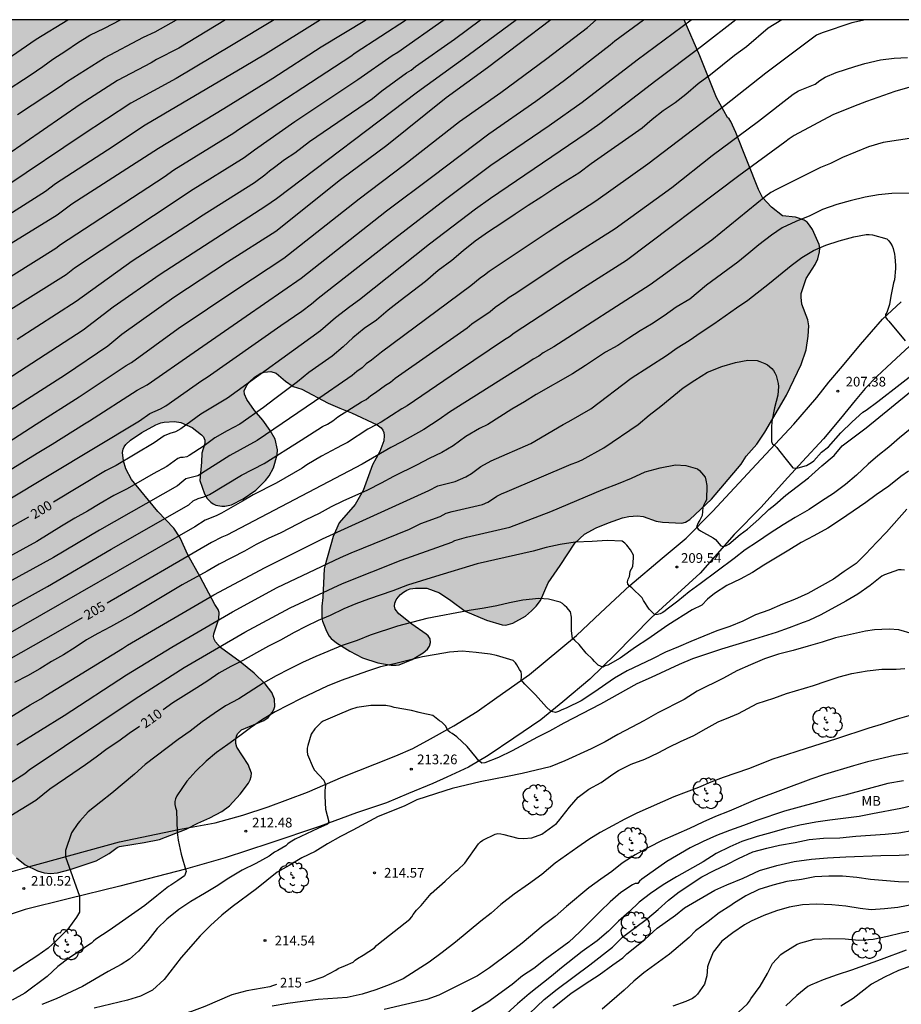
# Model space of a CAD drawing. Units: millimetres. Extents: x 575394 to 575744, y 4794790 to 4795040.
# Drawn here: x 575621 to 575689, y 4794964 to 4795040 of the extents above; entities that cross this region are included whole.
import ezdxf

# ---------------------------------------------------------------- set-up
doc = ezdxf.new("R2010")
doc.units = ezdxf.units.MM
for name, color, linetype in [('010106', 9, 'Continuous'), ('020104', 34, 'Continuous'), ('020204', 9, 'Continuous'), ('020307', 24, 'Continuous'), ('020308', 9, 'Continuous'), ('060110', 9, 'Continuous'), ('060134', 9, 'Continuous'), ('100106', 63, 'Continuous'), ('100202', 3, 'Continuous'), ('100301', 7, 'Continuous'), ('990504', 63, 'Continuous')]:
    doc.layers.add(name, color=color, linetype=linetype)
doc.layers.add('020105', color=24, linetype='Continuous', lineweight=30)
doc.styles.add('ARIAL', font='ARIAL.TTF', dxfattribs={"height": 1})
doc.styles.add('ARIALI', font='ARIALI.TTF', dxfattribs={"height": 1})

# ---------------------------------------------------------------- blocks, each defined once
blk = doc.blocks.new('COTAPU')
blk.add_circle((0, 0), 0.075)
blk = doc.blocks.new('ARBOL')
blk.add_circle((0, 0), 0.0587)
for centre, radius, start, end in [((-0.564, 0.381), 0.532, 92.28, 254.58), ((-0.28, 0.855), 0.3, 359.28777, 173.60777), ((0.097, 0.97), 0.21, 23.15651, 160.46651), ((0.438, 0.881), 0.24, 301.57804, 139.32804), ((-0.091, 0.321), 0.12, 119.14, 310.56), ((0.656, 0.288), 0.443, 319.85562, 114.76562), ((0.819, -0.249), 0.383, 235.52754, 62.02753), ((-0.556, -0.339), 0.555, 142.64, 266.54), ((-0.039, -0.384), 0.21, 189.64, 323.88), ((0.299, -0.624), 0.532, 224.67, 0.24), ((-0.301, -0.676), 0.45, 213.78, 295.32)]:
    blk.add_arc(centre, radius, start, end)

msp = doc.modelspace()

# ---------------------------------------------------------------- hatches: boundary and pattern name
at = {"layer": '990504'}
msp.add_hatch(color=256, dxfattribs=at).paths.add_polyline_path([(575638.058, 4794990.605), (575639.126, 4794989.711), (575639.994, 4794988.897), (575640.518, 4794988.225), (575640.714, 4794987.689), (575640.738, 4794987.135), (575640.672, 4794986.887), (575640.544, 4794986.655), (575640.222, 4794986.279), (575639.88, 4794986.053), (575638.158, 4794985.323), (575637.858, 4794985.011), (575637.766, 4794984.831), (575637.714, 4794984.557), (575637.722, 4794984.275), (575637.804, 4794983.991), (575638.682, 4794982.637), (575638.918, 4794981.963), (575638.91, 4794981.699), (575638.834, 4794981.445), (575638.69, 4794981.189), (575638.052, 4794980.339), (575637.218, 4794979.433), (575636.638, 4794978.995), (575635.698, 4794978.503), (575634.764, 4794978.089), (575633.866, 4794977.633), (575631.794, 4794976.837), (575630.616, 4794976.589), (575628.706, 4794976.284), (575628.516, 4794976.194), (575627.912, 4794975.754), (575626.898, 4794975.184), (575624.894, 4794974.51), (575623.89, 4794974.234), (575623.362, 4794974.202), (575622.872, 4794974.25), (575622.352, 4794974.4), (575621.402, 4794974.872), (575620.716, 4794975.396), (575620.26, 4794975.872), (575619.678, 4794976.764), (575618.936, 4794978.138), (575617.478, 4794980.31), (575617.326, 4794980.47), (575616.992, 4794980.742), (575614.662, 4794982.334), (575613.202, 4794983.44), (575612.236, 4794984.414), (575611.285, 4794985.054), (575609.933, 4794985.8), (575608.389, 4794987.016), (575607.561, 4794988.028), (575606.995, 4794988.966), (575606.851, 4794989.428), (575606.853, 4794990.654), (575606.885, 4794990.842), (575607.035, 4794991.242), (575607.161, 4794991.448), (575608.585, 4794993.127), (575608.989, 4794993.955), (575609.027, 4794994.347), (575608.951, 4794994.761), (575608.725, 4794995.143), (575607.949, 4794995.863), (575607.691, 4794995.981), (575607.149, 4794996.071), (575604.151, 4794996.162), (575603.917, 4794996.254), (575603.511, 4794996.504), (575601.795, 4794998.094), (575601.287, 4794998.821), (575600.773, 4795000.063), (575600.301, 4795000.965), (575598.817, 4795003.515), (575598.353, 4795004.663), (575598.281, 4795005.087), (575598.293, 4795006.213), (575598.321, 4795006.419), (575598.653, 4795007.385), (575598.887, 4795007.741), (575600.753, 4795009.581), (575600.875, 4795009.741), (575601.199, 4795010.317), (575601.873, 4795011.351), (575602.405, 4795012.485), (575602.759, 4795013.713), (575602.797, 4795014.223), (575602.823, 4795016.397), (575602.503, 4795018.089), (575602.401, 4795018.371), (575601.626, 4795019.869), (575601.512, 4795020.475), (575601.16, 4795021.361), (575600.054, 4795023.105), (575599.606, 4795024.081), (575599.186, 4795025.309), (575599.098, 4795026.311), (575599.104, 4795027.351), (575599.254, 4795028.349), (575599.314, 4795029.277), (575599.632, 4795030.389), (575599.76, 4795031.207), (575599.706, 4795032.947), (575599.566, 4795033.531), (575598.962, 4795034.595), (575598.53, 4795035.171), (575598.07, 4795035.625), (575596.042, 4795036.777), (575595.068, 4795037.143), (575593.784, 4795037.503), (575591.996, 4795037.965), (575591.414, 4795038.057), (575591.088, 4795038.245), (575590.478, 4795038.847), (575590.164, 4795039.657), (575589.815, 4795040.347), (575672.447, 4795040.345), (575673.676, 4795037.543), (575674.958, 4795034.331), (575675.81, 4795032.769), (575675.926, 4795032.673), (575676.056, 4795032.457), (575676.442, 4795031.609), (575678.198, 4795027.197), (575678.528, 4795026.583), (575679.215, 4795025.813), (575680.065, 4795025.145), (575681.085, 4795025.059), (575681.747, 4795024.813), (575681.975, 4795024.649), (575682.171, 4795024.437), (575682.397, 4795024.087), (575682.907, 4795022.929), (575682.951, 4795022.659), (575682.939, 4795022.373), (575682.803, 4795021.821), (575682.603, 4795021.379), (575681.891, 4795020.299), (575681.525, 4795019.127), (575681.515, 4795018.853), (575681.573, 4795018.315), (575682.031, 4795017.105), (575682.097, 4795016.633), (575682.069, 4795015.817), (575681.903, 4795014.761), (575681.515, 4795013.635), (575680.383, 4795011.249), (575678.707, 4795008.398), (575678.083, 4795007.46), (575677.263, 4795006.536), (575676.869, 4795005.916), (575674.559, 4795003.192), (575672.895, 4795001.618), (575672.543, 4795001.406), (575672.269, 4795001.338), (575670.781, 4795001.426), (575670.289, 4795001.504), (575669.261, 4795001.848), (575668.843, 4795001.894), (575668.167, 4795001.864), (575667.675, 4795001.746), (575666.579, 4795001.366), (575665.623, 4795000.978), (575664.741, 4795000.48), (575663.979, 4794999.778), (575662.853, 4794998.056), (575661.917, 4794996.716), (575661.319, 4794995.354), (575660.987, 4794994.908), (575660.629, 4794994.556), (575660.145, 4794994.142), (575659.169, 4794993.584), (575658.641, 4794993.438), (575658.353, 4794993.47), (575657.127, 4794993.818), (575655.487, 4794994.52), (575654.384, 4794995.356), (575653.498, 4794995.936), (575652.504, 4794996.29), (575651.642, 4794996.308), (575651.226, 4794996.244), (575650.954, 4794996.145), (575650.7, 4794996.001), (575650.474, 4794995.815), (575650.286, 4794995.609), (575650.148, 4794995.385), (575650.044, 4794995.143), (575650.014, 4794994.899), (575650.068, 4794994.671), (575650.344, 4794994.307), (575651.36, 4794993.523), (575652.46, 4794992.749), (575652.62, 4794992.607), (575652.774, 4794992.365), (575652.789, 4794992.097), (575652.717, 4794991.819), (575652.561, 4794991.565), (575652.229, 4794991.279), (575651.384, 4794990.781), (575650.358, 4794990.373), (575650.148, 4794990.337), (575649.738, 4794990.343), (575648.708, 4794990.511), (575647.536, 4794990.905), (575646.558, 4794991.409), (575645.51, 4794992.063), (575645.112, 4794992.403), (575644.958, 4794992.587), (575644.736, 4794992.967), (575644.418, 4794993.747), (575644.384, 4794993.949), (575644.382, 4794994.909), (575644.452, 4794995.585), (575644.57, 4794997.811), (575644.612, 4794998.013), (575645.262, 4795000.311), (575645.71, 4795001.366), (575646.96, 4795002.778), (575647.584, 4795003.868), (575648.312, 4795005.854), (575648.874, 4795006.882), (575649.188, 4795007.73), (575649.204, 4795008.144), (575649.17, 4795008.356), (575649.098, 4795008.554), (575648.982, 4795008.72), (575648.662, 4795008.96), (575646.688, 4795009.894), (575645.774, 4795010.238), (575644.86, 4795010.638), (575642.83, 4795011.714), (575642.164, 4795011.92), (575641.562, 4795012.334), (575640.848, 4795012.972), (575640.43, 4795013.084), (575639.92, 4795013.046), (575639.662, 4795012.962), (575639.166, 4795012.646), (575638.752, 4795012.262), (575638.578, 4795012.036), (575638.35, 4795011.58), (575638.378, 4795011.34), (575638.568, 4795010.918), (575639.162, 4795010.058), (575639.814, 4795009.312), (575640.38, 4795008.522), (575640.756, 4795007.848), (575640.938, 4795007.018), (575640.918, 4795006.636), (575640.64, 4795005.636), (575640.302, 4795005), (575640.022, 4795004.644), (575639.276, 4795003.893), (575638.28, 4795003.227), (575637.368, 4795002.771), (575636.874, 4795002.653), (575636.624, 4795002.649), (575636.156, 4795002.743), (575635.952, 4795002.833), (575635.774, 4795002.953), (575635.492, 4795003.249), (575635.286, 4795003.613), (575634.916, 4795004.647), (575635.062, 4795006.077), (575635.078, 4795006.753), (575635.312, 4795007.515), (575635.308, 4795007.771), (575635.202, 4795008.017), (575635.068, 4795008.171), (575634.332, 4795008.758), (575633.456, 4795009.145), (575632.952, 4795009.215), (575632.152, 4795009.171), (575631.914, 4795009.115), (575631.518, 4795008.949), (575630.426, 4795008.365), (575629.566, 4795007.779), (575629.204, 4795007.423), (575629.074, 4795007.243), (575628.994, 4795007.073), (575628.948, 4795006.821), (575629.018, 4795006.169), (575629.206, 4795005.539), (575629.632, 4795004.721), (575631.684, 4795002.241), (575632.91, 4795000.939), (575633.416, 4795000.191), (575634.008, 4794998.897), (575634.964, 4794997.187), (575636.092, 4794995.045), (575636.346, 4794994.657), (575636.43, 4794994.425), (575636.406, 4794993.929), (575636.004, 4794992.761), (575635.994, 4794992.559), (575636.036, 4794992.355), (575636.146, 4794992.145), (575636.518, 4794991.713)])

# ---------------------------------------------------------------- linework, layer by layer
at = {"layer": '010106', "flags": 128}
msp.add_lwpolyline([(575394.364, 4794790.358), (575744.355, 4794790.35), (575744.36, 4795040.343), (575394.37, 4795040.351)], close=True, dxfattribs=at)
at = {"layer": '020104', "flags": 128}
for points, elevation in [([(575653.868, 4795040.345), (575650.256, 4795037.813), (575649.838, 4795037.56), (575647.17, 4795035.683), (575642.293, 4795032.425), (575639.155, 4795030.25), (575638.37, 4795029.654), (575634.193, 4795027.058), (575633.412, 4795026.512), (575625.224, 4795021.097), (575624.562, 4795020.584), (575612.786, 4795013.21)], 193), ([(575614.921, 4795004.283), (575622.254, 4795009.006), (575625.574, 4795011.12), (575629.226, 4795013.567), (575629.621, 4795013.794), (575633.254, 4795016.412), (575637.787, 4795019.476), (575641.44, 4795021.883), (575647.267, 4795026.462), (575650.772, 4795029.134), (575655.041, 4795032.458), (575658.242, 4795034.711), (575661.811, 4795037.344), (575664.958, 4795039.749), (575665.621, 4795040.345)], 197), ([(575650.947, 4795040.345), (575646.974, 4795037.759), (575646.618, 4795037.5), (575637.923, 4795031.821), (575637.567, 4795031.552), (575632.915, 4795028.697), (575632.172, 4795028.16), (575624.143, 4795022.909), (575623.76, 4795022.63), (575615.726, 4795017.596)], 192), ([(575686.495, 4795040.344), (575685.432, 4795040.117), (575683.131, 4795039.344), (575682.712, 4795039.146), (575678.778, 4795036.195), (575675.574, 4795033.667), (575669.638, 4795029.165), (575665.617, 4795026.295), (575661.904, 4795023.898), (575657.352, 4795020.842), (575656.975, 4795020.543), (575656.635, 4795020.314), (575655.935, 4795019.72), (575648.99, 4795014.584), (575648.226, 4795013.97), (575647.825, 4795013.696), (575647.494, 4795013.387), (575647.103, 4795013.103), (575646.729, 4795012.784), (575643.808, 4795010.762), (575639.365, 4795007.745), (575637.254, 4795006.58), (575634.773, 4795005.007), (575633.844, 4795004.77), (575633.523, 4795004.525), (575633.187, 4795004.219), (575627.142, 4795000.798), (575623.587, 4794998.686), (575615.803, 4794994.414)], 202), ([(575647.836, 4795040.345), (575644.321, 4795038.209), (575640.577, 4795035.804), (575636.799, 4795033.449), (575631.725, 4795030.371), (575625.003, 4795026.051), (575623.863, 4795025.216), (575616.253, 4795020.522)], 191), ([(575618.523, 4795004.429), (575622.319, 4795006.768), (575623.492, 4795007.472), (575625.988, 4795009.047), (575626.389, 4795009.262), (575630.071, 4795011.643), (575630.453, 4795011.855), (575630.852, 4795012.049), (575634.484, 4795014.596), (575638.521, 4795017.378), (575642.774, 4795020.334), (575649.389, 4795025.528), (575652.98, 4795028.226), (575657.31, 4795031.508), (575660.961, 4795034.039), (575663.181, 4795035.658), (575666.719, 4795038.396), (575667.084, 4795038.707), (575669.294, 4795040.345)], 198), ([(575680.008, 4795040.345), (575678.963, 4795039.698), (575677.277, 4795038.258), (575676.345, 4795037.574), (575674.503, 4795036.09), (575673.539, 4795035.388), (575672.587, 4795034.56), (575671.759, 4795033.906), (575670.817, 4795033.276), (575669.959, 4795032.606), (575669.197, 4795031.95), (575665.253, 4795029.17), (575664.281, 4795028.464), (575663.287, 4795027.846), (575662.345, 4795027.244), (575661.417, 4795026.624), (575660.367, 4795025.964), (575659.347, 4795025.288), (575658.337, 4795024.591), (575657.291, 4795023.907), (575656.259, 4795023.183), (575655.317, 4795022.435), (575654.443, 4795021.693), (575653.391, 4795020.921), (575652.419, 4795020.073), (575650.445, 4795018.571), (575649.513, 4795017.833), (575648.621, 4795017.073), (575647.647, 4795016.419), (575646.775, 4795015.687), (575646.029, 4795014.993), (575645.187, 4795014.275), (575643.367, 4795013.013), (575642.495, 4795012.289), (575640.743, 4795010.965), (575639.855, 4795010.309), (575638.029, 4795009.013), (575637.041, 4795008.503), (575636.091, 4795007.945), (575635.271, 4795007.334), (575634.097, 4795006.572), (575633.913, 4795006.49), (575633.649, 4795006.422), (575633.429, 4795006.416), (575633.229, 4795006.348), (575632.377, 4795005.732), (575631.301, 4795005.156), (575629.293, 4795003.988), (575628.259, 4795003.472), (575627.205, 4795002.87), (575626.227, 4795002.272), (575625.241, 4795001.72), (575624.204, 4795001.11), (575622.312, 4794999.908), (575619.3, 4794998.288)], 201), ([(575619.64, 4795034.651), (575621.794, 4795036.057), (575622.752, 4795036.727), (575623.528, 4795037.303), (575624.556, 4795037.939), (575625.46, 4795038.545), (575626.416, 4795039.147), (575627.53, 4795039.693), (575628.781, 4795040.346)], 186), ([(575619.818, 4795002.979), (575630.241, 4795009.266), (575631.052, 4795009.835), (575631.885, 4795010.205), (575632.292, 4795010.439), (575635.078, 4795012.403), (575635.493, 4795012.641), (575641.201, 4795016.651), (575642.828, 4795017.753), (575643.58, 4795018.331), (575644.107, 4795018.785), (575650.004, 4795023.404), (575653.949, 4795026.444), (575657.485, 4795029.073), (575661.981, 4795032.155), (575664.552, 4795033.973), (575668.813, 4795037.245), (575672.984, 4795040.345)], 199), ([(575662.109, 4795040.345), (575657.206, 4795036.615), (575654.024, 4795034.295), (575649.419, 4795030.611), (575645.82, 4795027.937), (575640.807, 4795023.944), (575637.074, 4795021.555), (575632.919, 4795018.833), (575628.879, 4795015.957), (575627.797, 4795015.059), (575624.529, 4795012.831), (575619.936, 4795009.876)], 196), ([(575636.926, 4795040.346), (575633.292, 4795038.141), (575631.568, 4795037.265), (575631.158, 4795037.007), (575628.55, 4795035.642), (575625.656, 4795033.778), (575619.969, 4795029.863)], 188), ([(575640.692, 4795040.345), (575637.391, 4795038.343), (575633.092, 4795035.792), (575629.59, 4795033.889), (575625.811, 4795031.411), (575620.062, 4795027.538)], 189), ([(575620.784, 4795015.591), (575625.35, 4795018.539), (575629.697, 4795021.665), (575634.652, 4795024.863), (575634.992, 4795025.11), (575639.158, 4795027.738), (575639.96, 4795028.327), (575640.33, 4795028.65), (575640.724, 4795028.917), (575641.474, 4795029.515), (575642.291, 4795030.03), (575643.412, 4795030.904), (575648.307, 4795034.253), (575649.016, 4795034.835), (575650.927, 4795036.241), (575651.301, 4795036.448), (575651.636, 4795036.729), (575654.645, 4795038.85), (575656.684, 4795040.345)], 194), ([(575620.806, 4795032.993), (575624.126, 4795035.194), (575624.592, 4795035.54), (575627.533, 4795037.407), (575630.571, 4795038.998), (575631.472, 4795039.404), (575633.119, 4795040.346)], 187), ([(575613.621, 4794991.166), (575623.116, 4794996.44), (575628.058, 4794999.324), (575634.064, 4795002.768), (575634.409, 4795003.057), (575634.797, 4795003.256), (575635.233, 4795003.372), (575635.671, 4795003.548), (575638.159, 4795005.06), (575639.901, 4795005.973), (575642.782, 4795007.776), (575644.434, 4795008.83), (575644.83, 4795009.015), (575645.235, 4795009.27), (575645.609, 4795009.581), (575647.456, 4795010.735), (575647.823, 4795010.911), (575648.184, 4795011.219), (575648.548, 4795011.458), (575649.299, 4795012.03), (575649.687, 4795012.261), (575650.067, 4795012.568), (575655.629, 4795016.462), (575655.996, 4795016.771), (575657.428, 4795017.748), (575657.803, 4795018.066), (575658.544, 4795018.579), (575658.897, 4795018.859), (575659.277, 4795019.071), (575663.355, 4795021.787), (575667.096, 4795024.163), (575671.503, 4795027.336), (575674.617, 4795029.839), (575678.213, 4795032.479), (575680.897, 4795034.579), (575681.311, 4795034.839), (575682.593, 4795035.356), (575682.969, 4795035.63), (575683.367, 4795035.885), (575684.225, 4795036.259), (575685.681, 4795036.724), (575686.441, 4795036.954), (575687.654, 4795037.242), (575688.708, 4795037.378), (575689.742, 4795037.419)], 203), ([(575689.928, 4795035.12), (575688.782, 4795034.79), (575686.584, 4795034.016), (575685.564, 4795033.636), (575683.968, 4795032.97), (575680.969, 4795031.37), (575680.583, 4795031.13), (575680.246, 4795030.851), (575676.689, 4795028.251), (575667.987, 4795021.687), (575664.639, 4795019.564), (575659.271, 4795016.072), (575658.921, 4795015.775), (575658.539, 4795015.543), (575654.97, 4795013.142), (575650.981, 4795010.43), (575650.577, 4795010.206), (575648.984, 4795009.155), (575648.591, 4795008.966), (575647.945, 4795008.622), (575646.368, 4795007.595), (575645.964, 4795007.371), (575645.523, 4795007.162), (575644.362, 4795006.517), (575643.223, 4795005.846), (575642.848, 4795005.601), (575640.834, 4795004.428), (575639.049, 4795003.534), (575638.238, 4795003.032), (575636.597, 4795002.102), (575636.18, 4795001.904), (575635.337, 4795001.559), (575634.545, 4795001.057), (575619.68, 4794992.518)], 204), ([(575691.83, 4795026.896), (575688.55, 4795026.882), (575687.51, 4795026.778), (575686.474, 4795026.596), (575685.322, 4795026.32), (575684.29, 4795026.03), (575683.166, 4795025.632), (575682.194, 4795025.154), (575681.094, 4795024.724), (575680.054, 4795024.232), (575679.216, 4795023.66), (575678.236, 4795022.904), (575677.452, 4795022.27), (575676.62, 4795021.55), (575674.172, 4795019.786), (575672.878, 4795018.7), (575671.837, 4795018.088), (575670.905, 4795017.416), (575669.923, 4795016.755), (575669.041, 4795016.241), (575668.157, 4795015.681), (575667.303, 4795015.115), (575666.365, 4795014.597), (575664.807, 4795013.553), (575663.805, 4795012.905), (575660.995, 4795011.305), (575660.079, 4795010.727), (575659.109, 4795010.177), (575657.241, 4795008.987), (575656.589, 4795008.665), (575655.541, 4795008.053), (575654.559, 4795007.325), (575653.681, 4795006.809), (575652.693, 4795006.349), (575651.777, 4795005.867), (575649.919, 4795004.959), (575648.973, 4795004.433), (575647.907, 4795003.887), (575646.017, 4795003.051), (575645.113, 4795002.609), (575644.173, 4795002.095), (575643.139, 4795001.594), (575641.213, 4795000.59), (575640.217, 4795000.146), (575639.291, 4794999.684), (575638.399, 4794999.18), (575636.429, 4794998.17), (575635.493, 4794997.612), (575633.563, 4794996.566), (575629.823, 4794994.322), (575628.001, 4794993.304), (575627.023, 4794992.8), (575626.153, 4794992.286), (575625.273, 4794991.704), (575624.359, 4794991.13), (575623.437, 4794990.618), (575622.531, 4794990.054), (575621.589, 4794989.502), (575620.581, 4794988.996)], 206), ([(575615.513, 4794983.389), (575621.792, 4794987.274), (575622.62, 4794987.719), (575623.002, 4794987.981), (575628.931, 4794991.63), (575629.313, 4794991.881), (575636.022, 4794995.796), (575639.99, 4794997.9), (575644.423, 4795000.118), (575652.667, 4795003.866), (575653.354, 4795004.227), (575654.715, 4795004.562), (575655.135, 4795004.736), (575655.548, 4795004.938), (575655.966, 4795005.184), (575656.704, 4795005.719), (575657.491, 4795006.159), (575660.561, 4795007.499), (575663.085, 4795008.985), (575663.518, 4795009.204), (575665.208, 4795010.186), (575668.343, 4795012.566), (575671.074, 4795014.325), (575671.92, 4795014.931), (575672.834, 4795015.486), (575673.768, 4795016.132), (575674.756, 4795016.78), (575676.51, 4795018.018), (575677.39, 4795018.614), (575679.05, 4795019.926), (575680.728, 4795021.306), (575681.578, 4795021.932), (575682.466, 4795022.47), (575683.418, 4795022.892), (575684.464, 4795023.226), (575685.588, 4795023.532), (575686.538, 4795023.718), (575686.778, 4795023.714), (575687.048, 4795023.676), (575688.15, 4795023.362), (575688.314, 4795023.216), (575688.44, 4795023.042), (575688.556, 4795022.834), (575688.636, 4795022.622), (575688.754, 4795022.176), (575688.762, 4795021.964), (575688.834, 4795021.312), (575688.834, 4795021.066), (575688.742, 4795020.188), (575688.666, 4795019.97), (575688.458, 4795018.92), (575688.37, 4795018.27), (575688.158, 4795017.672), (575688.046, 4795017.5), (575688.04, 4795017.292), (575688.174, 4795017.124), (575688.316, 4795016.982), (575689.582, 4795015.458)], 207), ([(575620.738, 4794984.151), (575624.406, 4794986.445), (575629.252, 4794989.584), (575632.747, 4794991.734), (575637.47, 4794994.477), (575640.922, 4794996.352), (575645.838, 4794998.684), (575646.237, 4794998.851), (575646.641, 4794999.05), (575651.169, 4795000.886), (575652.045, 4795001.308), (575653.558, 4795001.865), (575654.016, 4795002.106), (575654.467, 4795002.243), (575656.825, 4795002.795), (575657.248, 4795002.97), (575657.606, 4795003.191), (575657.938, 4795003.426), (575658.305, 4795003.621), (575658.742, 4795003.78), (575663.708, 4795005.91), (575664.147, 4795006.071), (575664.559, 4795006.256), (575666.226, 4795007.185), (575668.879, 4795008.971), (575669.729, 4795009.715), (575670.633, 4795010.405), (575672.369, 4795011.815), (575673.273, 4795012.427), (575674.247, 4795013.029), (575675.363, 4795013.488), (575676.425, 4795013.792), (575677.391, 4795013.97), (575678.097, 4795013.936), (575678.303, 4795013.878), (575678.711, 4795013.712), (575678.907, 4795013.594), (575679.241, 4795013.33), (575679.363, 4795013.166), (575679.473, 4795012.982), (575679.565, 4795012.784), (575679.743, 4795012.166), (575679.749, 4795011.918), (575679.697, 4795011.26), (575679.451, 4795010.264), (575679.241, 4795009.213), (575679.213, 4795008.763), (575679.205, 4795007.659), (575679.287, 4795007.469), (575679.467, 4795007.361), (575679.619, 4795007.201), (575679.749, 4795007.013), (575680.461, 4795006.155), (575680.861, 4795005.619), (575681.073, 4795005.603), (575681.285, 4795005.631), (575681.915, 4795005.813), (575682.321, 4795006.031), (575682.487, 4795006.157), (575683.087, 4795006.839), (575683.635, 4795007.26), (575684.583, 4795008.344), (575685.455, 4795009.194), (575686.295, 4795009.932), (575686.547, 4795010.086), (575687.449, 4795010.76), (575690.903, 4795013.464)], 208), ([(575619.67, 4794980.862), (575621.361, 4794981.929), (575621.714, 4794982.218), (575629.91, 4794987.716), (575633.718, 4794990.15), (575638.419, 4794992.892), (575641.916, 4794994.788), (575645.98, 4794996.675), (575650.535, 4794998.483), (575654.449, 4794999.864), (575654.678, 4794999.984), (575655.585, 4795000.252), (575658.936, 4795001.029), (575662.117, 4795002.236), (575666.14, 4795003.958), (575667.355, 4795004.401), (575668.375, 4795004.821), (575669.431, 4795005.311), (575670.595, 4795005.625), (575671.773, 4795005.847), (575672.587, 4795005.805), (575673.479, 4795005.557), (575673.633, 4795005.417), (575673.787, 4795005.241), (575674.071, 4795004.895), (575674.129, 4795004.677), (575674.209, 4795004.261), (575674.175, 4795003.155), (575674.067, 4795002.977), (575673.969, 4795002.763), (575673.903, 4795002.561), (575673.833, 4795001.939), (575673.665, 4795001.577), (575673.555, 4795001.409), (575673.417, 4795001.047), (575673.535, 4795000.869), (575673.711, 4795000.745), (575674.691, 4795000.213), (575674.865, 4795000.069), (575675.289, 4794999.571), (575675.503, 4794999.543), (575675.723, 4794999.605), (575675.911, 4794999.723), (575676.797, 4795000.449), (575677.357, 4795000.881), (575678.235, 4795001.643), (575678.999, 4795002.395), (575679.479, 4795002.771), (575680.327, 4795003.517), (575681.215, 4795004.175), (575682.077, 4795004.849), (575683.117, 4795005.793), (575684.059, 4795006.582), (575684.695, 4795007.336), (575686.559, 4795008.726), (575690.761, 4795012.16)], 209), ([(575689.826, 4795005.362), (575689.246, 4795004.966), (575688.318, 4795004.204), (575687.332, 4795003.529), (575686.532, 4795002.927), (575684.56, 4795001.589), (575683.576, 4795000.941), (575682.484, 4795000.367), (575681.508, 4794999.829), (575680.564, 4794999.241), (575678.63, 4794998.075), (575677.742, 4794997.515), (575676.796, 4794997.009), (575675.762, 4794996.507), (575674.806, 4794995.877), (575674.258, 4794995.445), (575673.823, 4794994.989), (575673.079, 4794994.611), (575671.185, 4794993.429), (575669.641, 4794992.339), (575668.669, 4794991.719), (575667.499, 4794990.873), (575666.529, 4794990.343), (575666.325, 4794990.291), (575666.145, 4794990.171), (575665.783, 4794990.325), (575665.491, 4794990.631), (575665.355, 4794990.809), (575664.869, 4794991.255), (575664.305, 4794991.945), (575663.989, 4794992.255), (575663.803, 4794992.397), (575663.733, 4794992.991), (575663.733, 4794994.051), (575663.637, 4794994.465), (575663.363, 4794994.791), (575663.169, 4794994.947), (575663.021, 4794995.103), (575662.855, 4794995.217), (575661.929, 4794995.441), (575661.183, 4794995.511), (575659.949, 4794995.363), (575658.927, 4794995.169), (575657.947, 4794994.941), (575656.945, 4794994.761), (575655.803, 4794994.581), (575652.524, 4794993.94), (575650.248, 4794993.362), (575648.132, 4794992.652), (575647.118, 4794992.258), (575645.96, 4794991.848), (575643.904, 4794991.002), (575642.872, 4794990.534), (575641.844, 4794990.02), (575640.854, 4794989.498), (575639.838, 4794988.938), (575637.954, 4794987.724), (575636.922, 4794987.196), (575636.032, 4794986.588), (575635.112, 4794985.932), (575634.168, 4794985.214), (575633.244, 4794984.564), (575631.552, 4794983.29), (575630.686, 4794982.634), (575629.864, 4794981.89), (575628.098, 4794980.412), (575627.264, 4794979.734), (575626.27, 4794978.973), (575625.636, 4794978.247), (575625.468, 4794978.079), (575624.992, 4794977.353), (575624.518, 4794975.967), (575624.509, 4794975.491), (575625.607, 4794972.442), (575625.598, 4794971.207), (575625.368, 4794970.817), (575624.694, 4794969.877), (575623.86, 4794969.015), (575623.182, 4794968.415), (575622.296, 4794967.781), (575620.465, 4794966.589)], 211), ([(575689.705, 4795002.432), (575688.113, 4795000.649), (575687.381, 4794999.857), (575686.499, 4794998.939), (575685.777, 4794998.225), (575684.837, 4794997.587), (575684.025, 4794996.987), (575682.035, 4794995.889), (575681.009, 4794995.419), (575680.059, 4794995.061), (575679.021, 4794994.603), (575677.965, 4794994.225), (575676.987, 4794993.741), (575675.995, 4794993.337), (575674.971, 4794992.985), (575672.979, 4794992.177), (575672.005, 4794991.757), (575671.001, 4794991.353), (575669.997, 4794990.825), (575668.029, 4794989.897), (575667.041, 4794989.323), (575665.447, 4794988.205), (575664.475, 4794987.577), (575663.349, 4794987.023), (575662.923, 4794986.844), (575662.715, 4794986.734), (575662.487, 4794986.656), (575662.283, 4794986.714), (575662.089, 4794986.808), (575661.785, 4794987.068), (575660.929, 4794988.04), (575660.113, 4794988.872), (575659.959, 4794989.036), (575659.831, 4794989.204), (575659.855, 4794989.404), (575659.855, 4794989.619), (575659.823, 4794989.817), (575659.697, 4794989.987), (575659.489, 4794990.361), (575659.371, 4794990.523), (575659.207, 4794990.697), (575657.911, 4794991.077), (575657.423, 4794991.176), (575656.347, 4794991.318), (575655.259, 4794991.43), (575654.257, 4794991.334), (575653.245, 4794991.174), (575652.183, 4794990.97), (575650.008, 4794990.448), (575648.932, 4794990.206), (575647.91, 4794989.874), (575645.874, 4794989.138), (575644.796, 4794988.706), (575642.774, 4794987.746), (575640.772, 4794986.71), (575639.772, 4794986.122), (575638.84, 4794985.492), (575638.014, 4794984.85), (575637.108, 4794984.176), (575636.218, 4794983.576), (575635.43, 4794982.886), (575634.622, 4794982.124), (575633.928, 4794981.354), (575633.15, 4794980.212), (575633.042, 4794979.986), (575632.988, 4794979.76), (575632.978, 4794979.53), (575633.032, 4794979.3), (575633.11, 4794979.078), (575633.168, 4794977.402), (575633.254, 4794976.77), (575633.488, 4794975.702), (575633.858, 4794974.344), (575633.732, 4794974.004), (575633.222, 4794973.645), (575632.676, 4794973.281), (575632.49, 4794973.173), (575631.602, 4794972.453), (575630.656, 4794971.717), (575627.896, 4794969.775), (575626.878, 4794969.101), (575626.69, 4794968.957), (575626.526, 4794968.801), (575624.768, 4794967.629), (575623.932, 4794966.981), (575623.108, 4794966.207), (575621.37, 4794964.931), (575620.384, 4794964.371)], 212), ([(575689.513, 4794997.7), (575689.263, 4794997.72), (575689.057, 4794997.712), (575687.971, 4794997.338), (575687.775, 4794997.23), (575686.865, 4794996.506), (575685.911, 4794995.83), (575684.977, 4794995.296), (575683.039, 4794994.236), (575682.111, 4794993.784), (575681.673, 4794993.65), (575680.577, 4794993.228), (575679.569, 4794992.874), (575677.571, 4794992.236), (575675.347, 4794991.568), (575673.107, 4794990.834), (575672.059, 4794990.39), (575669.899, 4794989.368), (575668.793, 4794988.9), (575665.969, 4794987.32), (575663.125, 4794985.833), (575662.019, 4794985.231), (575661.079, 4794984.755), (575659.133, 4794983.691), (575658.069, 4794983.189), (575656.999, 4794982.771), (575656.787, 4794982.729), (575656.479, 4794982.985), (575656.367, 4794983.163), (575655.629, 4794984.035), (575654.831, 4794984.789), (575654.489, 4794985.037), (575654.307, 4794985.135), (575654.147, 4794985.273), (575654.069, 4794985.463), (575653.963, 4794985.637), (575653.667, 4794985.911), (575653.493, 4794986.027), (575652.989, 4794986.431), (575652.129, 4794986.625), (575651.931, 4794986.657), (575651.323, 4794986.813), (575649.993, 4794987.059), (575649.755, 4794987.141), (575649.339, 4794987.213), (575648.174, 4794987.217), (575647.08, 4794987.047), (575646.608, 4794986.889), (575645.572, 4794986.473), (575644.49, 4794986.007), (575644.316, 4794985.901), (575643.836, 4794985.397), (575643.562, 4794984.993), (575643.282, 4794984.117), (575643.246, 4794983.895), (575643.242, 4794983.653), (575643.272, 4794983.413), (575643.708, 4794982.375), (575643.81, 4794982.187), (575644.526, 4794981.413), (575644.613, 4794981.219), (575644.663, 4794981.025), (575644.647, 4794980.821), (575644.605, 4794980.623), (575644.605, 4794980.193), (575644.661, 4794979.183), (575644.933, 4794978.183), (575644.827, 4794978.011), (575644.075, 4794977.681), (575642.311, 4794976.857), (575641.917, 4794976.615), (575641.753, 4794976.495), (575641.601, 4794976.343), (575640.963, 4794975.963), (575640.725, 4794975.845), (575640.305, 4794975.533), (575639.264, 4794974.955), (575638.198, 4794974.441), (575637.182, 4794973.833), (575636.186, 4794973.191), (575635.298, 4794972.644), (575634.24, 4794972.02), (575633.308, 4794971.39), (575632.37, 4794970.656), (575631.624, 4794969.926), (575630.892, 4794968.998), (575630.17, 4794968.172), (575629.474, 4794967.546), (575628.842, 4794967.144), (575627.818, 4794966.586), (575625.83, 4794965.426), (575623.808, 4794964.478), (575622.694, 4794964.038)], 213), ([(575690.152, 4794992.762), (575689.094, 4794993.066), (575688.333, 4794993.126), (575687.193, 4794993.064), (575686.487, 4794992.98), (575684.177, 4794992.46), (575683.137, 4794992.108), (575682.051, 4794991.82), (575680.895, 4794991.482), (575679.759, 4794991.186), (575678.673, 4794990.83), (575677.587, 4794990.368), (575676.527, 4794989.886), (575675.499, 4794989.328), (575673.461, 4794988.31), (575672.449, 4794987.68), (575670.401, 4794986.648), (575669.335, 4794986.024), (575668.403, 4794985.524), (575667.303, 4794984.97), (575666.341, 4794984.405), (575665.257, 4794983.843), (575663.213, 4794982.911), (575662.071, 4794982.455), (575659.899, 4794981.937), (575658.757, 4794981.701), (575656.647, 4794981.303), (575654.481, 4794980.789), (575653.915, 4794980.593), (575651.751, 4794979.895), (575650.753, 4794979.401), (575648.731, 4794978.599), (575646.791, 4794977.545), (575645.813, 4794977.059), (575644.827, 4794976.495), (575643.863, 4794975.905), (575642.833, 4794975.405), (575641.839, 4794974.803), (575640.909, 4794974.297), (575639.329, 4794972.995), (575637.429, 4794971.605), (575636.632, 4794970.972), (575635.766, 4794970.168), (575634.966, 4794969.36), (575633.49, 4794967.686), (575632.176, 4794965.978), (575631.248, 4794965.164), (575630.33, 4794964.688), (575629.336, 4794964.378), (575626.736, 4794963.752)], 214), ([(575691.661, 4794986.925), (575688.957, 4794986.149), (575687.711, 4794985.743), (575686.747, 4794985.451), (575684.263, 4794984.617), (575681.252, 4794983.679), (575680.298, 4794983.349), (575679.332, 4794983.039), (575677.422, 4794982.293), (575675.476, 4794981.641), (575674.528, 4794981.271), (575673.57, 4794980.861), (575671.66, 4794980.142), (575668.772, 4794978.874), (575667.846, 4794978.412), (575665.94, 4794977.36), (575665.058, 4794976.816), (575664.2, 4794976.224), (575662.464, 4794974.984), (575661.424, 4794974.12), (575660.382, 4794973.358), (575659.282, 4794972.592), (575658.252, 4794971.782), (575657.502, 4794971.11), (575656.708, 4794970.49), (575654.736, 4794968.862), (575653.71, 4794968.062), (575652.688, 4794967.326), (575651.7, 4794966.664), (575650.678, 4794966.04), (575649.598, 4794965.558), (575648.572, 4794965.178), (575647.5, 4794964.834), (575646.344, 4794964.586), (575644.084, 4794964.419), (575642.89, 4794964.279), (575641.748, 4794964.125), (575640.544, 4794963.905)], 216), ([(575689.793, 4794983.528), (575688.749, 4794983.326), (575686.653, 4794982.836), (575685.557, 4794982.53), (575683.333, 4794981.858), (575682.275, 4794981.512), (575677.966, 4794979.896), (575675.932, 4794979.022), (575674.874, 4794978.62), (575673.884, 4794978.173), (575672.874, 4794977.691), (575670.736, 4794976.751), (575669.684, 4794976.205), (575668.662, 4794975.629), (575667.648, 4794974.981), (575666.838, 4794974.353), (575665.982, 4794973.755), (575665.074, 4794973.071), (575663.328, 4794971.625), (575662.458, 4794970.853), (575661.516, 4794970.165), (575659.906, 4794968.783), (575659.006, 4794968.097), (575657.36, 4794966.883), (575656.432, 4794966.273), (575653.456, 4794964.763), (575652.508, 4794964.435), (575649.22, 4794963.645)], 217), ([(575689.439, 4794981.36), (575688.217, 4794981.162), (575684.885, 4794980.272), (575683.727, 4794979.982), (575680.217, 4794979.024), (575678.073, 4794978.31), (575677.052, 4794977.914), (575675.956, 4794977.532), (575674.966, 4794977.149), (575673.916, 4794976.681), (575672.91, 4794976.189), (575671.102, 4794975.125), (575669.176, 4794973.747), (575669.002, 4794973.593), (575668.864, 4794973.425), (575668.654, 4794973.413), (575668.436, 4794973.323), (575667.556, 4794972.713), (575666.726, 4794971.997), (575665.972, 4794971.279), (575664.36, 4794969.675), (575663.522, 4794968.869), (575661.68, 4794967.523), (575660.808, 4794966.839), (575659.938, 4794966.255), (575659.126, 4794965.579), (575657.25, 4794964.223), (575656.006, 4794963.469)], 218), ([(575690.439, 4794979.516), (575689.227, 4794979.238), (575687.037, 4794978.818), (575686.019, 4794978.606), (575683.729, 4794978.33), (575682.641, 4794978.174), (575681.405, 4794977.94), (575680.231, 4794977.644), (575679.249, 4794977.366), (575678.097, 4794977.064), (575676.919, 4794976.674), (575675.999, 4794976.249), (575674.942, 4794975.729), (575673.914, 4794975.101), (575671.864, 4794973.933), (575670.83, 4794973.323), (575669.85, 4794972.643), (575668.972, 4794971.971), (575668.188, 4794971.227), (575667.352, 4794970.493), (575666.584, 4794969.735), (575665.722, 4794968.985), (575664.558, 4794968.151), (575662.946, 4794966.881), (575662.176, 4794966.233), (575660.434, 4794964.867), (575659.54, 4794964.097), (575658.7, 4794963.347)], 219), ([(575662.27, 4794963.779), (575663.658, 4794964.889), (575664.77, 4794965.633), (575665.862, 4794966.339), (575666.934, 4794967.125), (575667.71, 4794967.649), (575668.018, 4794967.955), (575669.402, 4794969.073), (575670.368, 4794969.947), (575671.79, 4794970.971), (575672.469, 4794971.525), (575674.821, 4794972.895), (575675.761, 4794973.317), (575677.015, 4794973.843), (575678.297, 4794974.419), (575679.623, 4794974.822), (575680.983, 4794975.124), (575682.323, 4794975.296), (575683.563, 4794975.404), (575684.967, 4794975.492), (575687.689, 4794975.592), (575689.103, 4794975.602), (575690.547, 4794975.688)], 221), ([(575690.133, 4794973.523), (575689.043, 4794973.559), (575686.877, 4794973.723), (575685.831, 4794973.879), (575684.723, 4794973.975), (575683.667, 4794973.979), (575682.577, 4794973.931), (575681.543, 4794973.715), (575680.395, 4794973.566), (575679.325, 4794973.3), (575678.239, 4794972.94), (575677.221, 4794972.462), (575676.263, 4794971.856), (575676.071, 4794971.706), (575675.153, 4794971.148), (575674.313, 4794970.476), (575673.325, 4794969.756), (575672.849, 4794969.244), (575671.315, 4794967.932), (575669.333, 4794966.504), (575668.543, 4794965.842), (575667.791, 4794965.156), (575666.11, 4794963.678)], 222), ([(575690.219, 4794971.791), (575689.009, 4794971.561), (575687.967, 4794971.451), (575686.939, 4794971.373), (575686.079, 4794971.473), (575684.979, 4794971.649), (575683.881, 4794971.757), (575682.687, 4794971.822), (575681.609, 4794971.772), (575680.583, 4794971.596), (575679.599, 4794971.31), (575678.615, 4794970.942), (575677.637, 4794970.498), (575677.135, 4794970.216), (575676.229, 4794969.584), (575675.377, 4794968.942), (575674.701, 4794968.108), (575674.329, 4794967.188), (575674.255, 4794966.948), (575674.213, 4794966.27), (575674.029, 4794965.626), (575673.483, 4794964.84), (575673.305, 4794964.664), (575673.091, 4794964.516), (575672.575, 4794964.264), (575671.577, 4794963.918)], 223), ([(575676.321, 4794963.144), (575677.349, 4794964.104), (575677.507, 4794964.298), (575677.619, 4794964.478), (575678.333, 4794965.458), (575678.899, 4794966.446), (575679.305, 4794967.228), (575679.931, 4794967.914), (575680.123, 4794968.048), (575681.217, 4794968.726), (575681.489, 4794968.832), (575682.523, 4794969.098), (575683.729, 4794969.162), (575684.935, 4794969.136), (575685.975, 4794969.038), (575687.093, 4794969.115), (575688.213, 4794969.349), (575689.267, 4794969.597), (575691.601, 4794970.077)], 224), ([(575690.143, 4794967.065), (575689.045, 4794966.682), (575687.975, 4794966.17), (575686.975, 4794965.614), (575686.375, 4794965.164), (575685.551, 4794964.516), (575684.589, 4794963.912)], 226)]:
    msp.add_lwpolyline(points, dxfattribs=dict(at, elevation=elevation))
at = {"layer": '020105', "flags": 128}
for points, elevation in [([(575609.362, 4795029.946), (575612.484, 4795032.155), (575616.066, 4795034.642), (575616.905, 4795035.166), (575622.253, 4795038.829), (575624.693, 4795040.346)], 185), ([(575644.278, 4795040.345), (575640.013, 4795037.674), (575638.371, 4795036.689), (575630.699, 4795032.172), (575627.785, 4795030.253), (575623.736, 4795027.636), (575622.961, 4795027.046), (575613.929, 4795021.295)], 190), ([(575659.45, 4795040.345), (575655.717, 4795037.566), (575651.803, 4795034.743), (575640.859, 4795026.476), (575640.049, 4795025.912), (575631.847, 4795020.605), (575628.201, 4795018.073), (575625.879, 4795016.304), (575618.937, 4795011.805)], 195), ([(575676.464, 4795040.345), (575673.804, 4795038.278), (575670.261, 4795035.603), (575665.922, 4795032.287), (575664.863, 4795031.535), (575657.446, 4795026.49), (575656.288, 4795025.672), (575652.719, 4795022.961), (575647.309, 4795018.639), (575646.543, 4795018.112), (575645.441, 4795017.236), (575644.269, 4795016.23), (575637.069, 4795011.035), (575635.013, 4795009.788), (575633.466, 4795008.652), (575633.052, 4795008.421), (575632.607, 4795008.274), (575632.175, 4795008.097), (575631.38, 4795007.553), (575628.441, 4795005.815), (575627.613, 4795005.385), (575623.602, 4795002.967)], 200), ([(575690.246, 4795031.206), (575687.876, 4795030.832), (575686.72, 4795030.508), (575684.724, 4795029.674), (575683.79, 4795029.214), (575683.004, 4795028.891), (575679.595, 4795027.189), (575679.176, 4795026.95), (575678.783, 4795026.679), (575674.601, 4795023.273), (575669.822, 4795019.796), (575662.364, 4795015.008), (575661.535, 4795014.536), (575661.179, 4795014.29), (575660.757, 4795014.048), (575660.414, 4795013.803), (575654.263, 4795009.943), (575653.475, 4795009.363), (575652.283, 4795008.601), (575650.586, 4795007.641), (575649.726, 4795007.196), (575647.506, 4795005.917), (575637.028, 4795000.404), (575636.632, 4795000.25), (575635.833, 4794999.846), (575627.739, 4794995.128)], 205), ([(575689.963, 4795008.632), (575689.137, 4795007.962), (575688.303, 4795007.232), (575687.465, 4795006.558), (575686.699, 4795005.908), (575685.813, 4795005.058), (575684.951, 4795004.341), (575684.029, 4795003.643), (575683.099, 4795003.047), (575682.131, 4795002.393), (575681.057, 4795001.785), (575680.113, 4795001.203), (575679.117, 4795000.563), (575678.135, 4794999.883), (575677.179, 4794999.267), (575676.317, 4794998.589), (575673.693, 4794996.625), (575672.835, 4794996.023), (575671.961, 4794995.287), (575671.129, 4794994.677), (575670.979, 4794994.543), (575670.799, 4794994.413), (575670.593, 4794994.317), (575670.385, 4794994.251), (575670.183, 4794994.247), (575669.739, 4794994.671), (575669.289, 4794995.355), (575669.185, 4794995.545), (575668.393, 4794996.333), (575668.217, 4794996.453), (575668.075, 4794996.603), (575668.073, 4794996.803), (575668.109, 4794997.003), (575668.207, 4794997.195), (575668.251, 4794997.395), (575668.271, 4794997.607), (575668.379, 4794997.793), (575668.465, 4794997.993), (575668.525, 4794998.655), (575668.523, 4794998.867), (575668.303, 4794999.269), (575668.005, 4794999.631), (575667.841, 4794999.801), (575667.649, 4794999.935), (575666.475, 4794999.999), (575665.321, 4794999.915), (575664.011, 4794999.855), (575662.853, 4794999.685), (575661.749, 4794999.455), (575660.753, 4794999.181), (575656.422, 4794998.191), (575653.196, 4794997.217), (575651.02, 4794996.535), (575649.888, 4794996.09), (575647.988, 4794995.44), (575647.02, 4794995.092), (575646.09, 4794994.71), (575645.034, 4794994.188), (575644.088, 4794993.806), (575643.13, 4794993.336), (575642.228, 4794992.858), (575641.18, 4794992.266), (575640.236, 4794991.804), (575639.318, 4794991.3), (575638.262, 4794990.694), (575637.33, 4794990.224), (575636.406, 4794989.71), (575635.558, 4794989.128), (575634.69, 4794988.566), (575632.842, 4794987.412), (575632.089, 4794986.866)], 210), ([(575616.347, 4794998.853), (575621.684, 4795001.836)], 200), ([(575625.811, 4794994.01), (575623.939, 4794992.923), (575620.099, 4794990.749)], 205), ([(575643.105, 4794965.753), (575643.435, 4794965.828), (575644.479, 4794966.187), (575645.473, 4794966.705), (575645.641, 4794966.821), (575646.201, 4794967.053), (575646.811, 4794967.333), (575646.959, 4794967.481), (575647.145, 4794967.611), (575647.569, 4794967.853), (575648.467, 4794968.437), (575648.605, 4794968.605), (575648.767, 4794968.745), (575651.205, 4794970.647), (575651.349, 4794970.833), (575651.457, 4794971.017), (575651.707, 4794971.357), (575652.065, 4794971.725), (575652.855, 4794972.651), (575653.941, 4794973.593), (575654.737, 4794974.339), (575654.919, 4794974.483), (575655.463, 4794974.983), (575656.505, 4794976.499), (575656.669, 4794976.655), (575656.855, 4794976.783), (575657.813, 4794977.239), (575658.017, 4794977.281), (575658.235, 4794977.275), (575658.471, 4794977.203), (575659.571, 4794976.933), (575659.999, 4794976.899), (575660.649, 4794976.945), (575661.431, 4794977.247), (575662.551, 4794978.067), (575662.725, 4794978.247), (575663.577, 4794979.331), (575664.247, 4794980.117), (575665.063, 4794980.715), (575666.013, 4794981.245), (575666.919, 4794981.881), (575667.373, 4794982.179), (575668.337, 4794982.657), (575669.405, 4794983.062), (575670.445, 4794983.546), (575671.269, 4794983.974), (575672.171, 4794984.418), (575673.209, 4794984.878), (575674.149, 4794985.436), (575675.073, 4794985.934), (575676.029, 4794986.342), (575676.665, 4794986.582), (575678.093, 4794987.372), (575679.399, 4794987.788), (575680.387, 4794988.148), (575682.465, 4794988.754), (575683.443, 4794989.096), (575684.455, 4794989.42), (575685.441, 4794989.682), (575686.616, 4794989.902), (575687.764, 4794990.018), (575688.868, 4794990.018), (575689.556, 4794990.066)], 215), ([(575630.26, 4794985.594), (575629.456, 4794985.044), (575628.648, 4794984.444), (575627.754, 4794983.854), (575626.904, 4794983.212), (575626.07, 4794982.61), (575625.09, 4794981.932), (575623.296, 4794980.733), (575622.222, 4794979.855), (575617.308, 4794976.856)], 210), ([(575659.874, 4794962.769), (575661.61, 4794964.435), (575662.604, 4794965.225), (575665.138, 4794967.107), (575666.894, 4794968.495), (575667.666, 4794969.247), (575668.594, 4794969.961), (575669.6, 4794970.705), (575670.444, 4794971.391), (575671.226, 4794972.117), (575672.056, 4794972.767), (575673.818, 4794973.943), (575674.773, 4794974.431), (575675.747, 4794974.895), (575676.653, 4794975.363), (575677.769, 4794975.864), (575678.843, 4794976.154), (575679.841, 4794976.394), (575681.055, 4794976.606), (575682.127, 4794976.814), (575683.241, 4794976.928), (575684.503, 4794976.944), (575685.737, 4794977.078), (575688.035, 4794977.246), (575689.079, 4794977.34), (575690.245, 4794977.538)], 220), ([(575689.645, 4794968.259), (575687.719, 4794967.516), (575685.413, 4794966.704), (575684.297, 4794966.346), (575683.229, 4794965.964), (575682.227, 4794965.528), (575682.031, 4794965.428), (575681.181, 4794964.728), (575680.333, 4794963.932)], 225), ([(575640.876, 4794965.584), (575640.551, 4794965.488), (575640.339, 4794965.398), (575638.579, 4794965.106), (575637.415, 4794964.778), (575635.317, 4794963.884), (575634.279, 4794963.508), (575633.101, 4794963.136), (575632.123, 4794962.764), (575630.983, 4794962.404), (575629.956, 4794962.184), (575628.82, 4794961.882), (575627.68, 4794961.466), (575626.652, 4794961.042), (575625.79, 4794960.5), (575624.914, 4794959.882), (575623.938, 4794959.248), (575622.712, 4794958.578), (575621.85, 4794957.934), (575620.754, 4794957.336)], 215)]:
    msp.add_lwpolyline(points, dxfattribs=dict(at, elevation=elevation))
at = {"layer": '060110'}
msp.add_polyline3d([(575619.003, 4794973.966, 210.235), (575621.369, 4794974.634, 210.661), (575628.709, 4794976.636, 211.547), (575633.279, 4794977.593, 211.977), (575636.103, 4794978.123, 212.315), (575638.251, 4794978.721, 212.501), (575640.217, 4794979.357, 212.647), (575643.265, 4794980.501, 212.865), (575646.018, 4794981.677, 212.997), (575648.478, 4794982.669, 213.141), (575650.12, 4794983.303, 213.163), (575651.432, 4794983.869, 213.133), (575652.796, 4794984.625, 213.087), (575654.612, 4794985.625, 212.985), (575656.414, 4794986.755, 212.769), (575657.942, 4794987.821, 212.423), (575660.466, 4794989.6, 211.823), (575664.1, 4794992.626, 210.959), (575665.972, 4794994.388, 210.485), (575668.25, 4794996.498, 210.021), (575670.75, 4794998.616, 209.597), (575672.608, 4795000.186, 209.265), (575674.656, 4795002.238, 208.831), (575678.056, 4795005.908, 208.267), (575680.94, 4795009.005, 207.729), (575682.72, 4795011.081, 207.523), (575683.658, 4795012.251, 207.437), (575684.716, 4795013.491, 207.355), (575686.114, 4795015.193, 207.197), (575687.824, 4795017.137, 207.005), (575689.274, 4795018.483, 206.861)], dxfattribs=at)
at = {"layer": '060134'}
msp.add_polyline3d([(575690.532, 4795015.633, 206.943), (575689.226, 4795014.435, 207.076), (575688.149, 4795013.417, 207.219), (575687.373, 4795012.696, 207.315), (575686.471, 4795011.764, 207.35), (575685.692, 4795010.838, 207.363), (575684.564, 4795009.437, 207.488), (575683.252, 4795007.881, 207.71), (575681.618, 4795006.12, 207.902), (575680.212, 4795004.592, 208.192), (575678.417, 4795002.586, 208.509), (575676.315, 4795000.451, 208.863), (575673.677, 4794997.46, 209.408), (575669.891, 4794994.013, 210.084), (575667.096, 4794991.171, 210.743), (575665.144, 4794989.242, 211.305), (575663.043, 4794987.486, 211.808), (575661.342, 4794986.111, 212.223), (575659.26, 4794984.669, 212.566), (575657.272, 4794983.327, 212.912), (575655.746, 4794982.442, 213.135), (575654.059, 4794981.651, 213.274), (575652.978, 4794981.172, 213.326), (575651.093, 4794980.382, 213.341), (575649.397, 4794979.672, 213.29), (575647.067, 4794978.885, 213.159), (575644.208, 4794977.833, 212.97), (575640.362, 4794976.549, 212.621), (575636.9, 4794975.41, 212.355), (575633.829, 4794974.533, 212.083), (575628.732, 4794973.213, 211.519), (575624.716, 4794972.222, 210.925), (575621.404, 4794971.403, 210.492), (575619.037, 4794970.628, 210.062)], dxfattribs=at)
at = {"layer": '100106', "elevation": 114.942, "flags": 128}
msp.add_lwpolyline([(575620.716, 4794975.396), (575621.402, 4794974.872), (575622.352, 4794974.4), (575622.872, 4794974.25), (575623.362, 4794974.202), (575623.89, 4794974.234), (575624.894, 4794974.51), (575626.898, 4794975.184), (575627.912, 4794975.754), (575628.516, 4794976.194), (575628.706, 4794976.284), (575630.616, 4794976.589), (575631.794, 4794976.837), (575633.866, 4794977.633), (575634.764, 4794978.089), (575635.698, 4794978.503), (575636.638, 4794978.995), (575637.218, 4794979.433), (575638.052, 4794980.339), (575638.69, 4794981.189), (575638.834, 4794981.445), (575638.91, 4794981.699), (575638.918, 4794981.963), (575638.682, 4794982.637), (575637.804, 4794983.991), (575637.722, 4794984.275), (575637.714, 4794984.557), (575637.766, 4794984.831), (575637.858, 4794985.011), (575638.158, 4794985.323), (575639.88, 4794986.053), (575640.222, 4794986.279), (575640.544, 4794986.655), (575640.672, 4794986.887), (575640.738, 4794987.135), (575640.714, 4794987.689), (575640.518, 4794988.225), (575639.994, 4794988.897), (575639.126, 4794989.711), (575638.058, 4794990.605), (575636.518, 4794991.713), (575636.146, 4794992.145), (575636.036, 4794992.355), (575635.994, 4794992.559), (575636.004, 4794992.761), (575636.406, 4794993.929), (575636.43, 4794994.425), (575636.346, 4794994.657), (575636.092, 4794995.045), (575634.964, 4794997.187), (575634.008, 4794998.897), (575633.416, 4795000.191), (575632.91, 4795000.939), (575631.684, 4795002.241), (575629.632, 4795004.721), (575629.206, 4795005.539), (575629.018, 4795006.169), (575628.948, 4795006.821), (575628.994, 4795007.073), (575629.074, 4795007.243), (575629.204, 4795007.423), (575629.566, 4795007.779), (575630.426, 4795008.365), (575631.518, 4795008.949), (575631.914, 4795009.115), (575632.152, 4795009.171), (575632.952, 4795009.215), (575633.456, 4795009.145), (575634.332, 4795008.758), (575635.068, 4795008.171), (575635.202, 4795008.017), (575635.308, 4795007.771), (575635.312, 4795007.515), (575635.078, 4795006.753), (575635.062, 4795006.077), (575634.916, 4795004.647), (575635.286, 4795003.613), (575635.492, 4795003.249), (575635.774, 4795002.953), (575635.952, 4795002.833), (575636.156, 4795002.743), (575636.624, 4795002.649), (575636.874, 4795002.653), (575637.368, 4795002.771), (575638.28, 4795003.227), (575639.276, 4795003.893), (575640.022, 4795004.644), (575640.302, 4795005), (575640.64, 4795005.636), (575640.918, 4795006.636), (575640.938, 4795007.018), (575640.756, 4795007.848), (575640.38, 4795008.522), (575639.814, 4795009.312), (575639.162, 4795010.058), (575638.568, 4795010.918), (575638.378, 4795011.34), (575638.35, 4795011.58), (575638.578, 4795012.036), (575638.752, 4795012.262), (575639.166, 4795012.646), (575639.662, 4795012.962), (575639.92, 4795013.046), (575640.43, 4795013.084), (575640.848, 4795012.972), (575641.562, 4795012.334), (575642.164, 4795011.92), (575642.83, 4795011.714), (575644.86, 4795010.638), (575645.774, 4795010.238), (575646.688, 4795009.894), (575648.662, 4795008.96), (575648.982, 4795008.72), (575649.098, 4795008.554), (575649.17, 4795008.356), (575649.204, 4795008.144), (575649.188, 4795007.73), (575648.874, 4795006.882), (575648.312, 4795005.854), (575647.584, 4795003.868), (575646.96, 4795002.778), (575645.71, 4795001.366), (575645.262, 4795000.311), (575644.612, 4794998.013), (575644.57, 4794997.811), (575644.452, 4794995.585), (575644.382, 4794994.909), (575644.384, 4794993.949), (575644.418, 4794993.747), (575644.736, 4794992.967), (575644.958, 4794992.587), (575645.112, 4794992.403), (575645.51, 4794992.063), (575646.558, 4794991.409), (575647.536, 4794990.905), (575648.708, 4794990.511), (575649.738, 4794990.343), (575650.148, 4794990.337), (575650.358, 4794990.373), (575651.384, 4794990.781), (575652.229, 4794991.279), (575652.561, 4794991.565), (575652.717, 4794991.819), (575652.789, 4794992.097), (575652.774, 4794992.365), (575652.62, 4794992.607), (575652.46, 4794992.749), (575651.36, 4794993.523), (575650.344, 4794994.307), (575650.068, 4794994.671), (575650.014, 4794994.899), (575650.044, 4794995.143), (575650.148, 4794995.385), (575650.286, 4794995.609), (575650.474, 4794995.815), (575650.7, 4794996.001), (575650.954, 4794996.145), (575651.226, 4794996.244), (575651.642, 4794996.308), (575652.504, 4794996.29), (575653.498, 4794995.936), (575654.384, 4794995.356), (575655.487, 4794994.52), (575657.127, 4794993.818), (575658.353, 4794993.47), (575658.641, 4794993.438), (575659.169, 4794993.584), (575660.145, 4794994.142), (575660.629, 4794994.556), (575660.987, 4794994.908), (575661.319, 4794995.354), (575661.917, 4794996.716), (575662.853, 4794998.056), (575663.979, 4794999.778), (575664.741, 4795000.48), (575665.623, 4795000.978), (575666.579, 4795001.366), (575667.675, 4795001.746), (575668.167, 4795001.864), (575668.843, 4795001.894), (575669.261, 4795001.848), (575670.289, 4795001.504), (575670.781, 4795001.426), (575672.269, 4795001.338), (575672.543, 4795001.406), (575672.895, 4795001.618), (575674.559, 4795003.192), (575676.869, 4795005.916), (575677.263, 4795006.536), (575678.083, 4795007.46), (575678.707, 4795008.398), (575680.383, 4795011.249), (575681.515, 4795013.635), (575681.903, 4795014.761), (575682.069, 4795015.817), (575682.097, 4795016.633), (575682.031, 4795017.105), (575681.573, 4795018.315), (575681.515, 4795018.853), (575681.525, 4795019.127), (575681.891, 4795020.299), (575682.603, 4795021.379), (575682.803, 4795021.821), (575682.939, 4795022.373), (575682.951, 4795022.659), (575682.907, 4795022.929), (575682.397, 4795024.087), (575682.171, 4795024.437), (575681.975, 4795024.649), (575681.747, 4795024.813), (575681.085, 4795025.059), (575680.065, 4795025.145), (575679.215, 4795025.813), (575678.528, 4795026.583), (575678.198, 4795027.197), (575676.442, 4795031.609), (575676.056, 4795032.457), (575675.926, 4795032.673), (575675.81, 4795032.769), (575674.958, 4795034.331), (575673.676, 4795037.543), (575672.447, 4795040.345)], dxfattribs=at)

# ---------------------------------------------------------------- block references
at = {"layer": '020204', "rotation": 359.9987685839998}
for p in [(575684.345, 4795011.572, 207.384), (575671.889, 4794997.941, 209.536), (575651.313, 4794982.27, 213.256), (575638.49, 4794977.47, 212.48), (575648.449, 4794974.246, 214.568), (575621.298, 4794973.023, 210.52), (575639.977, 4794968.991, 214.544)]:
    msp.add_blockref('COTAPU', p, dxfattribs=at)
at = {"layer": '100202', "rotation": 359.9987685839998}
for p in [(575683.508, 4794985.898, 216.072), (575674.229, 4794980.394, 216.136), (575661.045, 4794979.883, 215.304), (575668.405, 4794976.555, 216.712), (575642.165, 4794973.867, 214.344), (575668.661, 4794970.027, 219.336), (575624.694, 4794968.684, 211.016), (575686.546, 4794968.788, 223.729)]:
    msp.add_blockref('ARBOL', p, dxfattribs=at)

# ---------------------------------------------------------------- texts
at = {"layer": '020307', "style": 'ARIALI'}
for s, rotation, p in [('200', 31.26377, (575622.113, 4795001.624, 199.994)), ('205', 30.12677, (575626.222, 4794993.814, 204.994)), ('210', 35.49877, (575630.703, 4794985.416, 209.994)), ('215', 0.10277, (575641.134, 4794965.358, 214.994))]:
    msp.add_text(s, height=0.75, rotation=rotation, dxfattribs=at).set_placement(p)
at = {"layer": '020308', "style": 'ARIAL'}
for s, p in [('207.38', (575684.962, 4795011.929, 207.378)), ('209.54', (575672.207, 4794998.265, 209.53)), ('213.26', (575651.764, 4794982.66, 213.25)), ('212.48', (575638.974, 4794977.761, 212.474)), ('210.52', (575621.848, 4794973.247, 210.514)), ('214.57', (575649.199, 4794973.871, 214.562)), ('214.54', (575640.727, 4794968.616, 214.538))]:
    msp.add_text(s, height=0.75, rotation=359.99877, dxfattribs=at).set_placement(p)
at = {"layer": '100301', "style": 'ARIAL'}
msp.add_text('MB', height=0.75, rotation=359.99877, dxfattribs=at).set_placement((575686.185, 4794979.444))

doc.saveas('drawing.dxf')
